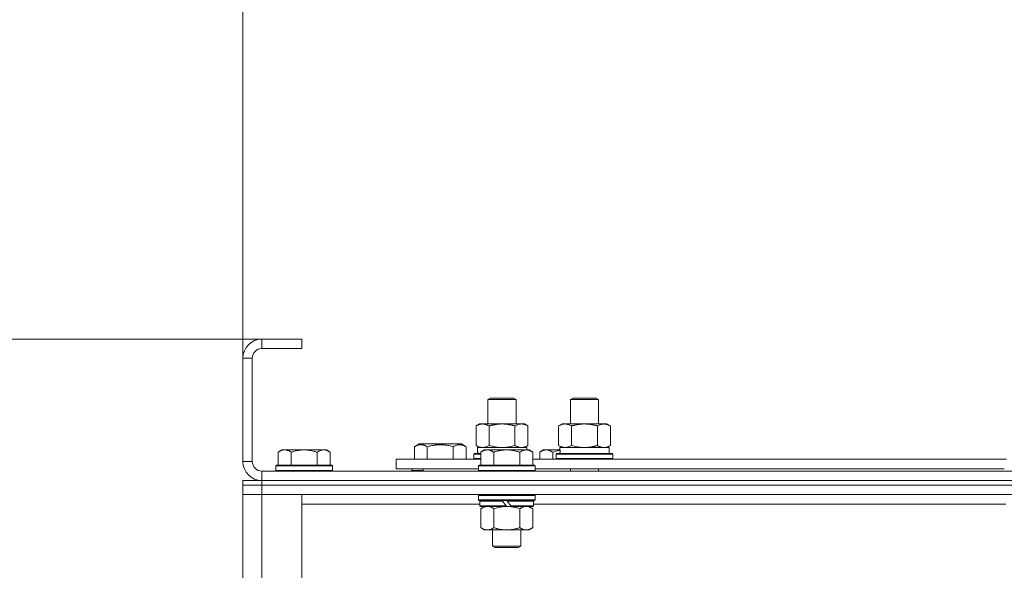
# Model space of a CAD drawing. Units: millimetres. Extents: x 0 to 45952, y -11 to 31500.
# Drawn here: x 3919 to 4337, y 24059 to 24293 of the extents above; entities that cross this region are included whole.
import ezdxf

# ---------------------------------------------------------------- set-up
doc = ezdxf.new("R2010")
doc.units = ezdxf.units.MM
doc.linetypes.add('K5LT_THIN', pattern=[0])
for name, color, linetype, true_color in [('DIM', 6, 'Continuous', 0xff00ff), ('R', 1, 'Continuous', 0xff0000), ('WELDING', 7, 'Continuous', 0xffffff)]:
    doc.layers.add(name, color=color, linetype=linetype, true_color=true_color)

msp = doc.modelspace()

# ---------------------------------------------------------------- linework, layer by layer
at = {"layer": 'DIM', "color": 7, "linetype": 'K5LT_THIN', "lineweight": 18}
for p, q in [((4013.38, 24149.43), (4013.38, 25740.11)), ((4013.38, 24149.43), (4013.38, 24885.38)), ((4021.38, 24157.43), (2451.26, 24157.43)), ((4038.38, 24157.43), (3253.06, 24157.43))]:
    msp.add_line(p, q, dxfattribs=at)
at = {"layer": 'R', "color": 7, "linetype": 'K5LT_THIN', "lineweight": 18}
for p, q in [((4021.38, 24157.43), (4021.38, 24153.43)), ((4038.38, 24157.43), (4021.38, 24157.43)), ((4038.38, 24157.43), (4038.38, 24153.43)), ((4013.38, 24149.43), (4013.38, 24105.43)), ((4017.38, 24149.43), (4013.38, 24149.43)), ((4017.38, 24149.43), (4017.38, 24105.43)), ((4038.38, 24153.43), (4021.38, 24153.43)), ((4117.38, 24131.85), (4118.38, 24132.43)), ((4117.38, 24121.43), (4117.38, 24131.85)), ((4117.38, 24131.85), (4128.58, 24131.85)), ((4118.38, 24132.43), (4127.71, 24132.43)), ((4127.71, 24132.43), (4128.38, 24132.43)), ((4129.38, 24131.85), (4128.38, 24132.43)), ((4128.58, 24131.85), (4129.38, 24131.85)), ((4129.38, 24121.43), (4129.38, 24131.85)), ((4152.38, 24131.85), (4153.38, 24132.43)), ((4152.38, 24131.85), (4163.58, 24131.85)), ((4152.38, 24121.43), (4152.38, 24131.85)), ((4153.38, 24132.43), (4162.71, 24132.43)), ((4162.71, 24132.43), (4163.38, 24132.43)), ((4164.38, 24131.85), (4163.38, 24132.43)), ((4163.58, 24131.85), (4164.38, 24131.85)), ((4164.38, 24121.43), (4164.38, 24131.85)), ((4112.41, 24120.58), (4113.88, 24121.43)), ((4112.41, 24112.28), (4112.41, 24120.58)), ((4113.88, 24121.43), (4123.38, 24121.43)), ((4117.9, 24112.28), (4117.9, 24120.58)), ((4123.38, 24121.43), (4132.88, 24121.43)), ((4128.87, 24112.28), (4128.87, 24120.58)), ((4134.35, 24120.58), (4132.88, 24121.43)), ((4134.35, 24112.28), (4134.35, 24120.58)), ((4147.41, 24120.58), (4148.88, 24121.43)), ((4147.41, 24112.28), (4147.41, 24120.58)), ((4148.88, 24121.43), (4158.38, 24121.43)), ((4152.9, 24112.28), (4152.9, 24120.58)), ((4158.38, 24121.43), (4167.88, 24121.43)), ((4163.87, 24112.28), (4163.87, 24120.58)), ((4169.35, 24120.58), (4167.88, 24121.43)), ((4169.35, 24112.28), (4169.35, 24120.58)), ((4086.18, 24111.78), (4088.17, 24112.93)), ((4086.18, 24111.78), (4086.18, 24106.43)), ((4106.12, 24112.93), (4088.17, 24112.93)), ((4091.66, 24111.78), (4091.66, 24106.43)), ((4102.63, 24111.78), (4102.63, 24106.43)), ((4108.12, 24111.78), (4106.12, 24112.93)), ((4108.12, 24111.78), (4108.12, 24106.43)), ((4112.41, 24112.28), (4113.88, 24111.43)), ((4134.35, 24112.28), (4132.88, 24111.43)), ((4147.41, 24112.28), (4148.88, 24111.43)), ((4169.35, 24112.28), (4167.88, 24111.43)), ((4029.86, 24110.43), (4028.38, 24109.43)), ((4028.38, 24103.93), (4028.38, 24109.43)), ((4029.86, 24110.43), (4031.13, 24110.43)), ((4031.13, 24110.43), (4039.38, 24110.43)), ((4033.88, 24103.93), (4033.88, 24109.43)), ((4039.38, 24110.43), (4047.63, 24110.43)), ((4044.88, 24103.93), (4044.88, 24109.43)), ((4047.63, 24110.43), (4048.91, 24110.43)), ((4048.91, 24110.43), (4050.38, 24109.43)), ((4050.38, 24103.93), (4050.38, 24109.43)), ((4111.38, 24108.63), (4111.55, 24108.93)), ((4111.38, 24106.73), (4111.38, 24108.63)), ((4111.38, 24108.63), (4114.38, 24108.63)), ((4111.55, 24108.93), (4114.38, 24108.93)), ((4112.93, 24111.43), (4133.88, 24111.43)), ((4113.01, 24110.05), (4112.94, 24108.93)), ((4115.86, 24110.43), (4114.38, 24109.43)), ((4114.38, 24103.93), (4114.38, 24109.43)), ((4115.86, 24110.43), (4117.13, 24110.43)), ((4117.13, 24110.43), (4125.38, 24110.43)), ((4119.88, 24103.93), (4119.88, 24109.43)), ((4125.38, 24110.43), (4133.63, 24110.43)), ((4130.88, 24103.93), (4130.88, 24109.43)), ((4133.63, 24110.43), (4134.91, 24110.43)), ((4133.88, 24110.43), (4133.88, 24111.43)), ((4134.91, 24110.43), (4136.38, 24109.43)), ((4136.38, 24103.93), (4136.38, 24109.43)), ((4140.86, 24110.43), (4139.38, 24109.43)), ((4139.38, 24106.43), (4139.38, 24109.43)), ((4140.86, 24110.43), (4142.13, 24110.43)), ((4142.13, 24110.43), (4147.99, 24110.43)), ((4144.88, 24106.43), (4144.88, 24109.43)), ((4146.38, 24108.63), (4146.55, 24108.93)), ((4146.38, 24106.73), (4146.38, 24108.63)), ((4146.38, 24108.63), (4170.38, 24108.63)), ((4146.55, 24108.93), (4170.21, 24108.93)), ((4147.93, 24111.43), (4168.88, 24111.43)), ((4148.01, 24110.05), (4147.94, 24108.93)), ((4168.88, 24108.93), (4168.88, 24111.43)), ((4170.38, 24108.63), (4170.21, 24108.93)), ((4170.38, 24106.73), (4170.38, 24108.63)), ((4013.38, 24105.43), (4017.38, 24105.43)), ((4027.68, 24103.93), (4027.38, 24103.63)), ((4027.38, 24101.73), (4027.38, 24103.63)), ((4027.38, 24103.63), (4051.38, 24103.63)), ((4027.68, 24103.93), (4051.08, 24103.93)), ((4051.08, 24103.93), (4051.38, 24103.63)), ((4051.38, 24101.73), (4051.38, 24103.63)), ((4078.38, 24102.43), (4078.38, 24106.43)), ((4078.38, 24106.43), (4114.38, 24106.43)), ((4111.38, 24106.73), (4111.55, 24106.43)), ((4111.38, 24106.73), (4114.38, 24106.73)), ((4113.68, 24103.93), (4113.38, 24103.63)), ((4113.38, 24101.73), (4113.38, 24103.63)), ((4113.38, 24103.63), (4137.38, 24103.63)), ((4113.68, 24103.93), (4137.08, 24103.93)), ((4136.38, 24106.43), (4337.58, 24106.43)), ((4137.08, 24103.93), (4137.38, 24103.63)), ((4137.38, 24101.73), (4137.38, 24103.63)), ((4146.38, 24106.73), (4146.55, 24106.43)), ((4146.38, 24106.73), (4170.38, 24106.73)), ((4170.38, 24106.73), (4170.21, 24106.43)), ((4021.38, 24101.43), (5345.38, 24101.43)), ((4021.38, 24101.43), (4021.38, 24097.43)), ((4027.38, 24101.73), (4027.68, 24101.43)), ((4027.38, 24101.73), (4051.38, 24101.73)), ((4051.38, 24101.73), (4051.08, 24101.43)), ((4078.38, 24102.43), (4113.38, 24102.43)), ((4085.15, 24101.73), (4085.15, 24102.43)), ((4085.15, 24101.73), (4085.32, 24101.43)), ((4085.15, 24101.73), (4089.88, 24101.73)), ((4089.88, 24102.43), (4089.88, 24101.43)), ((4089.88, 24102.43), (4089.88, 24101.43)), ((4113.38, 24101.73), (4113.68, 24101.43)), ((4113.38, 24101.73), (4137.38, 24101.73)), ((4137.38, 24101.73), (4137.08, 24101.43)), ((4137.38, 24102.43), (4336.58, 24102.43)), ((4152.38, 24101.43), (4152.38, 24102.43)), ((4164.38, 24101.43), (4164.38, 24102.43)), ((4013.38, 24095.43), (4013.38, 24097.43)), ((4013.38, 24097.43), (4021.38, 24097.43)), ((4021.38, 24095.43), (4013.38, 24095.43)), ((4013.38, 24095.43), (4021.38, 24095.43)), ((4013.38, 24095.43), (4013.38, 24091.43)), ((4021.38, 24097.43), (5345.38, 24097.43)), ((4021.38, 24097.43), (5345.38, 24097.43)), ((4021.38, 24095.43), (4021.38, 24097.43)), ((4021.38, 24095.43), (5345.38, 24095.43)), ((5345.38, 24095.43), (4021.38, 24095.43)), ((4021.38, 24095.43), (4021.38, 24091.43)), ((4021.38, 24091.43), (4013.38, 24091.43)), ((4013.38, 23599.43), (4013.38, 24091.43)), ((4013.38, 24091.43), (4021.38, 24091.43)), ((4021.38, 24091.43), (4038.38, 24091.43)), ((5345.38, 24091.43), (4021.38, 24091.43)), ((4021.38, 24091.43), (4021.38, 23599.43)), ((4038.38, 24091.43), (4038.38, 23599.43)), ((4113.68, 24091.43), (4113.38, 24091.13)), ((4113.38, 24089.23), (4113.38, 24091.13)), ((4113.38, 24091.13), (4137.38, 24091.13)), ((4137.08, 24091.43), (4137.38, 24091.13)), ((4137.38, 24089.23), (4137.38, 24091.13)), ((4113.98, 24087.43), (4038.38, 24087.43)), ((4113.38, 24089.23), (4113.68, 24088.93)), ((4113.38, 24089.23), (4137.38, 24089.23)), ((4113.68, 24088.93), (4137.08, 24088.93)), ((4114.28, 24088.93), (4113.98, 24088.63)), ((4113.98, 24086.73), (4113.98, 24088.63)), ((4113.98, 24088.63), (4123.62, 24088.63)), ((4113.98, 24086.73), (4114.28, 24086.43)), ((4113.98, 24086.73), (4125.14, 24086.73)), ((4123.38, 24088.93), (4123.62, 24088.63)), ((4123.62, 24088.63), (4125.14, 24086.73)), ((4125.14, 24086.73), (4125.38, 24086.43)), ((4125.38, 24088.93), (4125.62, 24088.63)), ((4125.62, 24088.63), (4127.14, 24086.73)), ((4125.62, 24088.63), (4136.78, 24088.63)), ((4127.14, 24086.73), (4127.38, 24086.43)), ((4127.14, 24086.73), (4136.78, 24086.73)), ((4136.48, 24088.93), (4136.78, 24088.63)), ((4136.78, 24086.73), (4136.48, 24086.43)), ((4136.78, 24086.73), (4136.78, 24088.63)), ((4337.18, 24087.43), (4136.78, 24087.43)), ((4137.38, 24089.23), (4137.08, 24088.93)), ((4114.28, 24086.43), (4125.38, 24086.43)), ((4115.86, 24086.43), (4114.38, 24085.43)), ((4114.38, 24085.43), (4114.38, 24077.43)), ((4119.88, 24085.43), (4119.88, 24077.43)), ((4127.38, 24086.43), (4125.38, 24086.43)), ((4127.38, 24086.43), (4136.48, 24086.43)), ((4130.88, 24085.43), (4130.88, 24077.43)), ((4134.91, 24086.43), (4136.38, 24085.43)), ((4136.38, 24085.43), (4136.38, 24077.43)), ((4115.86, 24076.43), (4114.38, 24077.43)), ((4117.13, 24076.43), (4115.86, 24076.43)), ((4125.38, 24076.43), (4117.13, 24076.43)), ((4119.38, 24069.51), (4119.38, 24076.43)), ((4133.63, 24076.43), (4125.38, 24076.43)), ((4131.38, 24069.51), (4131.38, 24076.43)), ((4134.91, 24076.43), (4133.63, 24076.43)), ((4134.91, 24076.43), (4136.38, 24077.43)), ((4119.38, 24069.51), (4131.38, 24069.51)), ((4120.38, 24068.93), (4119.38, 24069.51)), ((4120.38, 24068.93), (4130.38, 24068.93)), ((4130.38, 24068.93), (4131.38, 24069.51))]:
    msp.add_line(p, q, dxfattribs=at)
for centre, radius, start, end in [((4021.38, 24149.43), 8, 90, 180), ((4021.38, 24149.43), 4, 90, 180), ((4021.38, 24105.43), 8, 180, 270), ((4021.38, 24105.43), 4, 180, 270)]:
    msp.add_arc(centre, radius, start, end, dxfattribs=at)
for centre in [(4123.38, 24113.6), (4158.38, 24113.6)]:
    msp.add_ellipse(centre, major_axis=(0, 22.52), ratio=0.466308, start_param=1.667355, end_param=1.779747, dxfattribs=at)
at = {"layer": 'WELDING', "color": 7, "linetype": 'K5LT_THIN', "lineweight": 18}
for p, q in [((4117.9, 24112.28), (4119.7, 24111.83)), ((4119.7, 24111.83), (4121.53, 24111.53)), ((4125.23, 24111.53), (4127.07, 24111.83)), ((4127.07, 24111.83), (4128.87, 24112.28)), ((4152.9, 24112.28), (4154.7, 24111.83)), ((4154.7, 24111.83), (4156.53, 24111.53)), ((4121.53, 24111.53), (4123.38, 24111.43)), ((4123.38, 24111.43), (4125.23, 24111.53)), ((4144.88, 24109.43), (4145.91, 24109.75)), ((4145.91, 24109.75), (4146.95, 24110.02)), ((4146.95, 24110.02), (4148, 24110.23)), ((4156.53, 24111.53), (4158.38, 24111.43)), ((4119.88, 24085.43), (4121.68, 24085.96)), ((4121.68, 24085.96), (4123.51, 24086.31)), ((4123.51, 24086.31), (4125.38, 24086.43))]:
    msp.add_line(p, q, dxfattribs=at)
for points, knots in [([(4117.9, 24120.58), (4117.57, 24120.77), (4117.1, 24121.01), (4116.53, 24121.21), (4116.18, 24121.31), (4115.88, 24121.37), (4115.54, 24121.42), (4115.18, 24121.44), (4114.83, 24121.42), (4114.52, 24121.39), (4114.19, 24121.32), (4113.74, 24121.2), (4113.13, 24120.97), (4112.67, 24120.73), (4112.41, 24120.58)], [0, 0, 0, 0, 2.72415, 3.912285, 4.716446, 5.530362, 6.353984, 7.500189, 8.40607, 9.211142, 9.998759, 11.128707, 12.847273, 15, 15, 15, 15]), ([(4123.38, 24121.43), (4123.32, 24121.43), (4123.2, 24121.43), (4123.03, 24121.43), (4122.85, 24121.42), (4122.67, 24121.42), (4122.5, 24121.41), (4122.26, 24121.39), (4121.85, 24121.36), (4121.37, 24121.31), (4120.9, 24121.25), (4120.55, 24121.19), (4120.19, 24121.13), (4119.83, 24121.06), (4119.47, 24120.99), (4119.13, 24120.91), (4118.81, 24120.83), (4118.5, 24120.75), (4118.2, 24120.67), (4118, 24120.61), (4117.9, 24120.58)], [0, 0, 0, 0, 0.13683, 0.27366, 0.41049, 0.54732, 0.68415, 0.820981, 1.094641, 1.641961, 1.915621, 2.189281, 2.472595, 2.755908, 3.039221, 3.322535, 3.565256, 3.807977, 4.050698, 4.293419, 4.293419, 4.293419, 4.293419]), ([(4128.87, 24120.58), (4128.76, 24120.61), (4128.5, 24120.69), (4128.15, 24120.78), (4127.84, 24120.86), (4127.52, 24120.94), (4127.15, 24121.02), (4126.81, 24121.09), (4126.56, 24121.13), (4126.33, 24121.17), (4126.05, 24121.22), (4125.62, 24121.28), (4125.16, 24121.34), (4124.66, 24121.38), (4124.3, 24121.41), (4124.02, 24121.42), (4123.81, 24121.43), (4123.59, 24121.43), (4123.45, 24121.43), (4123.38, 24121.43)], [0, 0, 0, 0, 0.253231, 0.633077, 0.823001, 1.012924, 1.39277, 1.683866, 1.829413, 1.974961, 2.22598, 2.476999, 2.979038, 3.307633, 3.636228, 3.800526, 3.964824, 4.129121, 4.293419, 4.293419, 4.293419, 4.293419]), ([(4134.35, 24120.58), (4134.03, 24120.77), (4133.56, 24121.01), (4132.98, 24121.21), (4132.64, 24121.31), (4132.34, 24121.37), (4131.99, 24121.42), (4131.64, 24121.44), (4131.28, 24121.42), (4130.98, 24121.39), (4130.64, 24121.32), (4130.19, 24121.2), (4129.59, 24120.97), (4129.12, 24120.73), (4128.87, 24120.58)], [0, 0, 0, 0, 2.72415, 3.912285, 4.716446, 5.530362, 6.353984, 7.500189, 8.40607, 9.211142, 9.998759, 11.128707, 12.847273, 15, 15, 15, 15]), ([(4152.9, 24120.58), (4152.57, 24120.77), (4152.1, 24121.01), (4151.53, 24121.21), (4151.18, 24121.31), (4150.88, 24121.37), (4150.54, 24121.42), (4150.18, 24121.44), (4149.83, 24121.42), (4149.52, 24121.39), (4149.19, 24121.32), (4148.74, 24121.2), (4148.13, 24120.97), (4147.67, 24120.73), (4147.41, 24120.58)], [0, 0, 0, 0, 2.72415, 3.912285, 4.716446, 5.530362, 6.353984, 7.500189, 8.40607, 9.211142, 9.998759, 11.128707, 12.847273, 15, 15, 15, 15]), ([(4158.38, 24121.43), (4158.32, 24121.43), (4158.2, 24121.43), (4158.03, 24121.43), (4157.85, 24121.42), (4157.67, 24121.42), (4157.5, 24121.41), (4157.26, 24121.39), (4156.85, 24121.36), (4156.37, 24121.31), (4155.9, 24121.25), (4155.55, 24121.19), (4155.19, 24121.13), (4154.83, 24121.06), (4154.47, 24120.99), (4154.13, 24120.91), (4153.81, 24120.83), (4153.5, 24120.75), (4153.2, 24120.67), (4153, 24120.61), (4152.9, 24120.58)], [0, 0, 0, 0, 0.13683, 0.27366, 0.41049, 0.54732, 0.68415, 0.820981, 1.094641, 1.641961, 1.915621, 2.189281, 2.472595, 2.755908, 3.039221, 3.322535, 3.565256, 3.807977, 4.050698, 4.293419, 4.293419, 4.293419, 4.293419]), ([(4163.87, 24120.58), (4163.76, 24120.61), (4163.5, 24120.69), (4163.15, 24120.78), (4162.84, 24120.86), (4162.52, 24120.94), (4162.15, 24121.02), (4161.81, 24121.09), (4161.56, 24121.13), (4161.33, 24121.17), (4161.05, 24121.22), (4160.62, 24121.28), (4160.16, 24121.34), (4159.66, 24121.38), (4159.3, 24121.41), (4159.02, 24121.42), (4158.81, 24121.43), (4158.59, 24121.43), (4158.45, 24121.43), (4158.38, 24121.43)], [0, 0, 0, 0, 0.253231, 0.633077, 0.823001, 1.012924, 1.39277, 1.683866, 1.829413, 1.974961, 2.22598, 2.476999, 2.979038, 3.307633, 3.636228, 3.800526, 3.964824, 4.129121, 4.293419, 4.293419, 4.293419, 4.293419]), ([(4169.35, 24120.58), (4169.03, 24120.77), (4168.56, 24121.01), (4167.98, 24121.21), (4167.64, 24121.31), (4167.34, 24121.37), (4166.99, 24121.42), (4166.64, 24121.44), (4166.28, 24121.42), (4165.98, 24121.39), (4165.64, 24121.32), (4165.19, 24121.2), (4164.59, 24120.97), (4164.12, 24120.73), (4163.87, 24120.58)], [0, 0, 0, 0, 2.72415, 3.912285, 4.716446, 5.530362, 6.353984, 7.500189, 8.40607, 9.211142, 9.998759, 11.128707, 12.847273, 15, 15, 15, 15]), ([(4091.66, 24111.78), (4091.34, 24111.97), (4090.94, 24112.17), (4090.44, 24112.35), (4090.18, 24112.44), (4089.91, 24112.51), (4089.62, 24112.57), (4089.3, 24112.61), (4088.94, 24112.63), (4088.59, 24112.62), (4088.27, 24112.58), (4087.92, 24112.51), (4087.48, 24112.39), (4086.88, 24112.16), (4086.44, 24111.93), (4086.18, 24111.78)], [0, 0, 0, 0, 2.912728, 3.529104, 4.366059, 5.20805, 5.90491, 6.841792, 7.999747, 8.992853, 9.878966, 10.753647, 12.031595, 13.665019, 16, 16, 16, 16]), ([(4102.63, 24111.78), (4102.4, 24111.85), (4101.77, 24112.02), (4100.65, 24112.28), (4099.53, 24112.47), (4098.57, 24112.57), (4097.94, 24112.61), (4097.44, 24112.63), (4097.07, 24112.63), (4096.74, 24112.62), (4096.34, 24112.61), (4095.88, 24112.58), (4095.42, 24112.54), (4094.78, 24112.46), (4093.76, 24112.3), (4092.66, 24112.05), (4091.9, 24111.85), (4091.66, 24111.78)], [0, 0, 0, 0, 2.896048, 7.635036, 13.675312, 16.352744, 19.030177, 21.193346, 22.27493, 23.356515, 25.164905, 26.973294, 28.781684, 30.590074, 34.691771, 40.985529, 43.953237, 43.953237, 43.953237, 43.953237]), ([(4108.12, 24111.78), (4107.79, 24111.97), (4107.39, 24112.17), (4106.9, 24112.35), (4106.63, 24112.44), (4106.36, 24112.51), (4106.07, 24112.57), (4105.75, 24112.61), (4105.39, 24112.63), (4105.04, 24112.62), (4104.72, 24112.58), (4104.37, 24112.51), (4103.94, 24112.39), (4103.34, 24112.16), (4102.89, 24111.93), (4102.63, 24111.78)], [0, 0, 0, 0, 2.912728, 3.529104, 4.366059, 5.20805, 5.90491, 6.841792, 7.999747, 8.992853, 9.878966, 10.753647, 12.031595, 13.665019, 16, 16, 16, 16]), ([(4112.41, 24112.28), (4112.7, 24112.11), (4113.14, 24111.89), (4113.7, 24111.68), (4114.08, 24111.56), (4114.44, 24111.49), (4114.8, 24111.44), (4115.04, 24111.43), (4115.15, 24111.43)], [0, 0, 0, 0, 2.905563, 4.375924, 5.511195, 6.679161, 7.850161, 9, 9, 9, 9]), ([(4115.15, 24111.43), (4115.28, 24111.43), (4115.53, 24111.44), (4115.9, 24111.49), (4116.26, 24111.57), (4116.73, 24111.71), (4117.27, 24111.94), (4117.69, 24112.16), (4117.9, 24112.28)], [0, 0, 0, 0, 1.192024, 2.404251, 3.60809, 4.765234, 6.955738, 9, 9, 9, 9]), ([(4128.87, 24112.28), (4129.15, 24112.11), (4129.59, 24111.89), (4130.15, 24111.68), (4130.54, 24111.56), (4130.89, 24111.49), (4131.25, 24111.44), (4131.49, 24111.43), (4131.61, 24111.43)], [0, 0, 0, 0, 2.905563, 4.375924, 5.511195, 6.679161, 7.850161, 9, 9, 9, 9]), ([(4131.61, 24111.43), (4131.73, 24111.43), (4131.98, 24111.44), (4132.35, 24111.49), (4132.72, 24111.57), (4133.18, 24111.71), (4133.73, 24111.94), (4134.15, 24112.16), (4134.35, 24112.28)], [0, 0, 0, 0, 1.192024, 2.404251, 3.60809, 4.765234, 6.955738, 9, 9, 9, 9]), ([(4147.41, 24112.28), (4147.7, 24112.11), (4148.14, 24111.89), (4148.7, 24111.68), (4149.08, 24111.56), (4149.44, 24111.49), (4149.8, 24111.44), (4150.04, 24111.43), (4150.15, 24111.43)], [0, 0, 0, 0, 2.905563, 4.375924, 5.511195, 6.679161, 7.850161, 9, 9, 9, 9]), ([(4150.15, 24111.43), (4150.28, 24111.43), (4150.53, 24111.44), (4150.9, 24111.49), (4151.26, 24111.57), (4151.73, 24111.71), (4152.27, 24111.94), (4152.69, 24112.16), (4152.9, 24112.28)], [0, 0, 0, 0, 1.192024, 2.404251, 3.60809, 4.765234, 6.955738, 9, 9, 9, 9]), ([(4158.38, 24111.43), (4158.56, 24111.43), (4158.93, 24111.44), (4159.48, 24111.46), (4160.04, 24111.51), (4160.52, 24111.57), (4160.88, 24111.62), (4161.11, 24111.65), (4161.28, 24111.68), (4161.46, 24111.71), (4161.63, 24111.74), (4161.8, 24111.78), (4162, 24111.81), (4162.21, 24111.86), (4162.53, 24111.93), (4162.85, 24112.01), (4163.16, 24112.09), (4163.4, 24112.15), (4163.63, 24112.21), (4163.79, 24112.26), (4163.87, 24112.28)], [0, 0, 0, 0, 0.426692, 0.853385, 1.280077, 1.70677, 1.976977, 2.112081, 2.247185, 2.382289, 2.517392, 2.652496, 2.7876, 2.975699, 3.163798, 3.539996, 3.728096, 3.916195, 4.104294, 4.292393, 4.292393, 4.292393, 4.292393]), ([(4163.87, 24112.28), (4164.15, 24112.11), (4164.59, 24111.89), (4165.15, 24111.68), (4165.54, 24111.56), (4165.89, 24111.49), (4166.25, 24111.44), (4166.49, 24111.43), (4166.61, 24111.43)], [0, 0, 0, 0, 2.905563, 4.375924, 5.511195, 6.679161, 7.850161, 9, 9, 9, 9]), ([(4166.61, 24111.43), (4166.73, 24111.43), (4166.98, 24111.44), (4167.35, 24111.49), (4167.72, 24111.57), (4168.18, 24111.71), (4168.73, 24111.94), (4169.15, 24112.16), (4169.35, 24112.28)], [0, 0, 0, 0, 1.192024, 2.404251, 3.60809, 4.765234, 6.955738, 9, 9, 9, 9]), ([(4028.38, 24109.43), (4028.56, 24109.56), (4028.85, 24109.73), (4029.31, 24109.98), (4029.73, 24110.17), (4030.19, 24110.31), (4030.58, 24110.4), (4030.9, 24110.43), (4031.07, 24110.43), (4031.13, 24110.43)], [0, 0, 0, 0, 2.066603, 3.173746, 5.147824, 6.604769, 8.158967, 9.382212, 10, 10, 10, 10]), ([(4031.13, 24110.43), (4031.26, 24110.43), (4031.51, 24110.42), (4031.91, 24110.35), (4032.34, 24110.24), (4032.77, 24110.07), (4033.29, 24109.81), (4033.64, 24109.59), (4033.88, 24109.43)], [0, 0, 0, 0, 1.223859, 2.39982, 3.845706, 5.448847, 6.557806, 9, 9, 9, 9]), ([(4033.88, 24109.43), (4034, 24109.47), (4034.3, 24109.57), (4034.89, 24109.75), (4035.71, 24109.98), (4036.57, 24110.16), (4037.37, 24110.29), (4037.92, 24110.36), (4038.37, 24110.4), (4038.71, 24110.42), (4039.05, 24110.43), (4039.27, 24110.43), (4039.38, 24110.43)], [0, 0, 0, 0, 1.445393, 3.758023, 7.226967, 11.441055, 14.080791, 16.720528, 18.040396, 19.360264, 20.680132, 22, 22, 22, 22]), ([(4039.38, 24110.43), (4039.52, 24110.43), (4039.79, 24110.43), (4040.21, 24110.41), (4040.62, 24110.38), (4041.16, 24110.32), (4041.82, 24110.23), (4042.75, 24110.05), (4043.59, 24109.84), (4044.34, 24109.61), (4044.7, 24109.49), (4044.88, 24109.43)], [0, 0, 0, 0, 1.619608, 3.239216, 4.858824, 6.478431, 9.606212, 12.733992, 17.553195, 19.776598, 22, 22, 22, 22]), ([(4044.88, 24109.43), (4045.06, 24109.56), (4045.35, 24109.73), (4045.81, 24109.98), (4046.23, 24110.17), (4046.69, 24110.31), (4047.08, 24110.4), (4047.4, 24110.43), (4047.57, 24110.43), (4047.63, 24110.43)], [0, 0, 0, 0, 2.066603, 3.173746, 5.147824, 6.604769, 8.158967, 9.382212, 10, 10, 10, 10]), ([(4047.63, 24110.43), (4047.76, 24110.43), (4048.01, 24110.42), (4048.41, 24110.35), (4048.84, 24110.24), (4049.27, 24110.07), (4049.79, 24109.81), (4050.14, 24109.59), (4050.38, 24109.43)], [0, 0, 0, 0, 1.223859, 2.39982, 3.845706, 5.448847, 6.557806, 9, 9, 9, 9]), ([(4114.38, 24109.43), (4114.56, 24109.56), (4114.85, 24109.73), (4115.31, 24109.98), (4115.73, 24110.17), (4116.19, 24110.31), (4116.58, 24110.4), (4116.9, 24110.43), (4117.07, 24110.43), (4117.13, 24110.43)], [0, 0, 0, 0, 2.066603, 3.173746, 5.147824, 6.604769, 8.158967, 9.382212, 10, 10, 10, 10]), ([(4117.13, 24110.43), (4117.26, 24110.43), (4117.51, 24110.42), (4117.91, 24110.35), (4118.34, 24110.24), (4118.77, 24110.07), (4119.29, 24109.81), (4119.64, 24109.59), (4119.88, 24109.43)], [0, 0, 0, 0, 1.223859, 2.39982, 3.845706, 5.448847, 6.557806, 9, 9, 9, 9]), ([(4119.88, 24109.43), (4120, 24109.47), (4120.3, 24109.57), (4120.89, 24109.75), (4121.71, 24109.98), (4122.57, 24110.16), (4123.37, 24110.29), (4123.92, 24110.36), (4124.37, 24110.4), (4124.71, 24110.42), (4125.05, 24110.43), (4125.27, 24110.43), (4125.38, 24110.43)], [0, 0, 0, 0, 1.445393, 3.758023, 7.226967, 11.441055, 14.080791, 16.720528, 18.040396, 19.360264, 20.680132, 22, 22, 22, 22]), ([(4125.38, 24110.43), (4125.52, 24110.43), (4125.79, 24110.43), (4126.21, 24110.41), (4126.62, 24110.38), (4127.16, 24110.32), (4127.82, 24110.23), (4128.75, 24110.05), (4129.59, 24109.84), (4130.34, 24109.61), (4130.7, 24109.49), (4130.88, 24109.43)], [0, 0, 0, 0, 1.619608, 3.239216, 4.858824, 6.478431, 9.606212, 12.733992, 17.553195, 19.776598, 22, 22, 22, 22]), ([(4130.88, 24109.43), (4131.06, 24109.56), (4131.35, 24109.73), (4131.81, 24109.98), (4132.23, 24110.17), (4132.69, 24110.31), (4133.08, 24110.4), (4133.4, 24110.43), (4133.57, 24110.43), (4133.63, 24110.43)], [0, 0, 0, 0, 2.066603, 3.173746, 5.147824, 6.604769, 8.158967, 9.382212, 10, 10, 10, 10]), ([(4133.63, 24110.43), (4133.76, 24110.43), (4134.01, 24110.42), (4134.41, 24110.35), (4134.84, 24110.24), (4135.27, 24110.07), (4135.79, 24109.81), (4136.14, 24109.59), (4136.38, 24109.43)], [0, 0, 0, 0, 1.223859, 2.39982, 3.845706, 5.448847, 6.557806, 9, 9, 9, 9]), ([(4139.38, 24109.43), (4139.56, 24109.56), (4139.85, 24109.73), (4140.31, 24109.98), (4140.73, 24110.17), (4141.19, 24110.31), (4141.58, 24110.4), (4141.9, 24110.43), (4142.07, 24110.43), (4142.13, 24110.43)], [0, 0, 0, 0, 2.066603, 3.173746, 5.147824, 6.604769, 8.158967, 9.382212, 10, 10, 10, 10]), ([(4142.13, 24110.43), (4142.26, 24110.43), (4142.51, 24110.42), (4142.91, 24110.35), (4143.34, 24110.24), (4143.77, 24110.07), (4144.29, 24109.81), (4144.64, 24109.59), (4144.88, 24109.43)], [0, 0, 0, 0, 1.223859, 2.39982, 3.845706, 5.448847, 6.557806, 9, 9, 9, 9]), ([(4114.38, 24085.43), (4114.56, 24085.56), (4114.85, 24085.73), (4115.31, 24085.98), (4115.73, 24086.17), (4116.19, 24086.31), (4116.58, 24086.4), (4116.9, 24086.43), (4117.07, 24086.43), (4117.13, 24086.43)], [0, 0, 0, 0, 2.066603, 3.173746, 5.147824, 6.604769, 8.158967, 9.382212, 10, 10, 10, 10]), ([(4117.13, 24086.43), (4117.26, 24086.43), (4117.51, 24086.42), (4117.91, 24086.35), (4118.34, 24086.24), (4118.77, 24086.07), (4119.29, 24085.81), (4119.64, 24085.59), (4119.88, 24085.43)], [0, 0, 0, 0, 1.223859, 2.39982, 3.845706, 5.448847, 6.557806, 9, 9, 9, 9]), ([(4125.38, 24086.43), (4125.64, 24086.43), (4126.14, 24086.42), (4126.85, 24086.36), (4127.51, 24086.28), (4128.37, 24086.13), (4129.26, 24085.93), (4130.18, 24085.66), (4130.65, 24085.51), (4130.88, 24085.43)], [0, 0, 0, 0, 3.52154, 7.04308, 9.904366, 12.765651, 19.140348, 22.570174, 26, 26, 26, 26]), ([(4130.88, 24085.43), (4131.06, 24085.56), (4131.35, 24085.73), (4131.81, 24085.98), (4132.23, 24086.17), (4132.69, 24086.31), (4133.08, 24086.4), (4133.4, 24086.43), (4133.57, 24086.43), (4133.63, 24086.43)], [0, 0, 0, 0, 2.066603, 3.173746, 5.147824, 6.604769, 8.158967, 9.382212, 10, 10, 10, 10]), ([(4133.63, 24086.43), (4133.76, 24086.43), (4134.01, 24086.42), (4134.41, 24086.35), (4134.84, 24086.24), (4135.27, 24086.07), (4135.79, 24085.81), (4136.14, 24085.59), (4136.38, 24085.43)], [0, 0, 0, 0, 1.223859, 2.39982, 3.845706, 5.448847, 6.557806, 9, 9, 9, 9]), ([(4117.13, 24076.43), (4117, 24076.43), (4116.75, 24076.45), (4116.36, 24076.51), (4115.92, 24076.63), (4115.5, 24076.8), (4114.98, 24077.05), (4114.62, 24077.27), (4114.38, 24077.43)], [0, 0, 0, 0, 1.223859, 2.39982, 3.845706, 5.448847, 6.557806, 9, 9, 9, 9]), ([(4119.88, 24077.43), (4119.7, 24077.31), (4119.42, 24077.13), (4118.95, 24076.88), (4118.53, 24076.7), (4118.07, 24076.55), (4117.68, 24076.47), (4117.36, 24076.44), (4117.19, 24076.43), (4117.13, 24076.43)], [0, 0, 0, 0, 2.066603, 3.173746, 5.147824, 6.604769, 8.158967, 9.382212, 10, 10, 10, 10]), ([(4125.38, 24076.43), (4125.13, 24076.43), (4124.62, 24076.45), (4123.91, 24076.5), (4123.25, 24076.59), (4122.39, 24076.73), (4121.5, 24076.94), (4120.59, 24077.2), (4120.12, 24077.35), (4119.88, 24077.43)], [0, 0, 0, 0, 3.52154, 7.04308, 9.904366, 12.765651, 19.140348, 22.570174, 26, 26, 26, 26]), ([(4130.88, 24077.43), (4130.8, 24077.4), (4130.59, 24077.33), (4130.13, 24077.19), (4129.37, 24076.97), (4128.5, 24076.76), (4127.65, 24076.61), (4126.94, 24076.51), (4126.18, 24076.45), (4125.65, 24076.43), (4125.38, 24076.43)], [0, 0, 0, 0, 1.170005, 3.120015, 6.630031, 12.279253, 15.436318, 18.593383, 22.296691, 26, 26, 26, 26]), ([(4133.63, 24076.43), (4133.5, 24076.43), (4133.25, 24076.45), (4132.86, 24076.51), (4132.42, 24076.63), (4132, 24076.8), (4131.48, 24077.05), (4131.12, 24077.27), (4130.88, 24077.43)], [0, 0, 0, 0, 1.223859, 2.39982, 3.845706, 5.448847, 6.557806, 9, 9, 9, 9]), ([(4136.38, 24077.43), (4136.2, 24077.31), (4135.92, 24077.13), (4135.45, 24076.88), (4135.03, 24076.7), (4134.57, 24076.55), (4134.18, 24076.47), (4133.86, 24076.44), (4133.69, 24076.43), (4133.63, 24076.43)], [0, 0, 0, 0, 2.066603, 3.173746, 5.147824, 6.604769, 8.158967, 9.382212, 10, 10, 10, 10])]:
    msp.add_open_spline(points, degree=3, knots=knots, dxfattribs=at)

doc.saveas('drawing.dxf')
